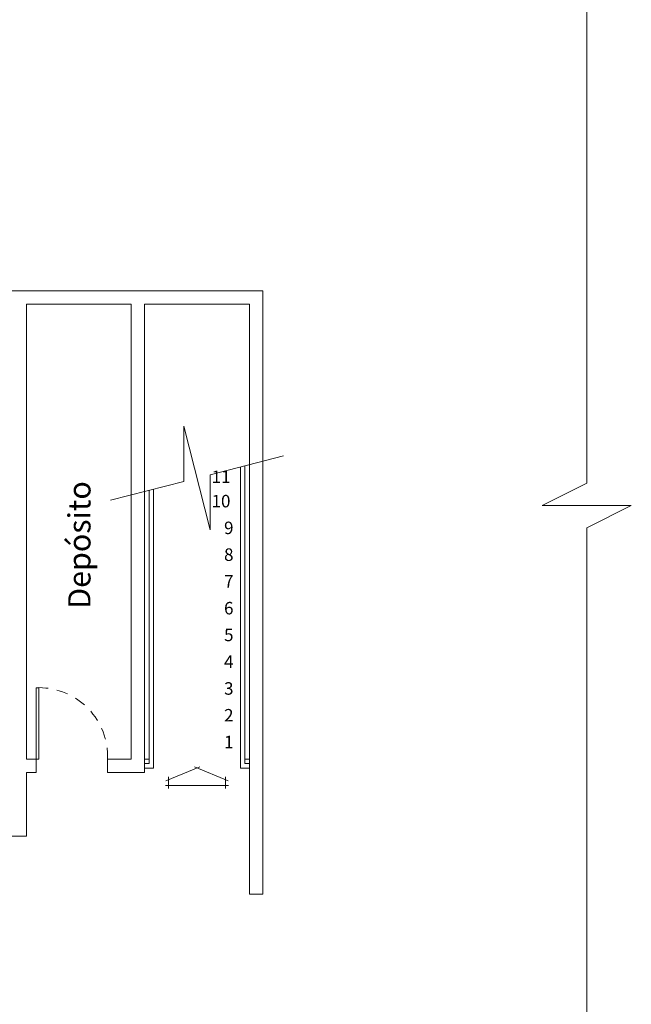
# Model space of a CAD drawing. Units: millimetres. Extents: x 2 to 271, y -2 to 52.
# Drawn here: x 20 to 27, y 27 to 39 of the extents above; entities that cross this region are included whole.
import ezdxf

# ---------------------------------------------------------------- set-up
doc = ezdxf.new("R2010")
doc.units = ezdxf.units.MM
doc.header["$MEASUREMENT"] = 0
doc.linetypes.add('HIDDEN', pattern=[0.9525, 0.635, -0.3175])
for name, color, linetype in [('_ARQ_.10_ELEVISTA1', 1, 'Continuous'), ('_ARQ_.30_ALVEXT', 4, 'Continuous'), ('_INT_.10_ELEVISTA1', 1, 'Continuous'), ('_INT_.10_PROJEÇÃO', 1, 'HIDDEN'), ('PENA03', 4, 'Continuous'), ('Texto', 8, 'Continuous')]:
    doc.layers.add(name, color=color, linetype=linetype)
for name, color, linetype, lineweight in [('_ARQ_.20_ESQBXA', 2, 'Continuous', 15), ('Guarda_Corpo', 7, 'Continuous', 9), ('TEXTO_01', 7, 'Continuous', 5)]:
    doc.layers.add(name, color=color, linetype=linetype, lineweight=lineweight)
doc.styles.add('Arial', font='arial.ttf')
doc.styles.add('romans', font='romans')

msp = doc.modelspace()

# ---------------------------------------------------------------- linework, layer by layer
at = {"layer": '_ARQ_.10_ELEVISTA1', "color": 251, "lineweight": 5, "true_color": 0x636466}
for p, q in [((26.759, 44.922), (26.759, 33.31)), ((26.759, 33.31), (26.259, 33.06)), ((26.259, 33.06), (27.259, 33.06)), ((26.759, 32.81), (27.259, 33.06)), ((26.759, 32.81), (26.759, 24.507))]:
    msp.add_line(p, q, dxfattribs=at)
at = {"layer": '_ARQ_.20_ESQBXA', "color": 251, "lineweight": 5, "true_color": 0x636466}
for p, q in [((20.588, 31.016), (20.588, 30.216)), ((20.618, 31.016), (20.588, 31.016)), ((20.618, 30.216), (20.618, 31.016)), ((20.588, 30.216), (20.618, 30.216))]:
    msp.add_line(p, q, dxfattribs=at)
at = {"layer": '_ARQ_.30_ALVEXT', "color": 251, "lineweight": 5, "true_color": 0x636466}
for p, q in [((23.128, 35.466), (7.249, 35.466)), ((23.128, 35.466), (23.128, 28.702)), ((20.478, 35.316), (20.478, 30.216)), ((21.653, 35.316), (20.478, 35.316)), ((21.653, 35.316), (21.653, 30.216)), ((21.803, 35.316), (21.803, 30.066)), ((22.978, 35.316), (21.803, 35.316)), ((22.978, 35.316), (22.978, 28.702)), ((20.588, 30.216), (20.478, 30.216)), ((20.588, 30.066), (20.588, 30.216)), ((21.653, 30.216), (21.388, 30.216)), ((21.388, 30.066), (21.388, 30.216)), ((20.478, 30.066), (20.478, 29.351)), ((20.588, 30.066), (20.478, 30.066)), ((21.803, 30.066), (21.388, 30.066)), ((20.478, 29.351), (15.841, 29.351)), ((22.978, 28.702), (23.128, 28.702))]:
    msp.add_line(p, q, dxfattribs=at)
at = {"layer": '_INT_.10_ELEVISTA1', "color": 251, "lineweight": 5, "true_color": 0x636466}
for p, q in [((22.539, 32.785), (22.242, 33.948)), ((22.242, 33.948), (22.242, 33.329)), ((23.36, 33.614), (22.539, 33.404)), ((22.242, 33.329), (21.422, 33.119)), ((22.539, 33.404), (22.539, 32.785))]:
    msp.add_line(p, q, dxfattribs=at)
at = {"layer": '_INT_.10_PROJEÇÃO', "color": 251, "lineweight": 5, "ltscale": 0.2, "true_color": 0x636466}
msp.add_arc((20.618, 30.246), 0.771, 357.8106, 90, dxfattribs=at)
at = {"layer": 'Guarda_Corpo', "color": 251, "lineweight": 5, "true_color": 0x636466}
for p, q in [((22.878, 33.491), (22.878, 30.116)), ((22.928, 33.504), (22.928, 30.166)), ((21.853, 33.229), (21.853, 30.166)), ((21.903, 33.242), (21.903, 30.116)), ((21.853, 30.216), (21.803, 30.216)), ((21.853, 30.166), (21.803, 30.166)), ((21.803, 30.166), (21.853, 30.166)), ((22.978, 30.216), (22.928, 30.216)), ((22.928, 30.166), (22.978, 30.166)), ((22.978, 30.166), (22.928, 30.166)), ((21.903, 30.116), (21.803, 30.116)), ((22.878, 30.116), (22.978, 30.116))]:
    msp.add_line(p, q, dxfattribs=at)
at = {"layer": 'PENA03', "color": 251, "lineweight": 5, "true_color": 0x636466}
for p, q in [((22.04, 29.971), (22.421, 30.129)), ((22.361, 30.129), (22.742, 29.971)), ((22.038, 29.919), (22.744, 29.919)), ((22.07, 29.887), (22.07, 30.016)), ((22.712, 29.887), (22.712, 30.016))]:
    msp.add_line(p, q, dxfattribs=at)

# ---------------------------------------------------------------- texts
at = {"layer": 'Texto', "color": 251, "lineweight": 5, "true_color": 0x636466, "insert": (21.275, 32.616), "char_height": 0.25, "width": 2.75648, "attachment_point": 8, "rotation": 90.0002, "line_spacing_factor": 0.9, "style": 'Arial'}
msp.add_mtext('Depósito', dxfattribs=at)
at = {"layer": 'TEXTO_01', "color": 251, "lineweight": 5, "true_color": 0x636466, "char_height": 0.14, "attachment_point": 7, "line_spacing_factor": 0.9, "style": 'romans'}
for s, insert, width in [('11', (22.554, 33.266), 0.41333), ('10', (22.554, 32.994), 0.49333), ('9', (22.694, 32.694), 0.21333), ('8', (22.694, 32.394), 0.22667), ('7', (22.694, 32.094), 0.22667), ('6', (22.694, 31.794), 0.22667), ('5', (22.694, 31.494), 0.22667), ('4', (22.694, 31.194), 0.24), ('3', (22.694, 30.894), 0.22667), ('2', (22.694, 30.594), 0.22667), ('1', (22.694, 30.294), 0.14667)]:
    msp.add_mtext(s, dxfattribs=dict(at, insert=insert, width=width))

doc.saveas('drawing.dxf')
